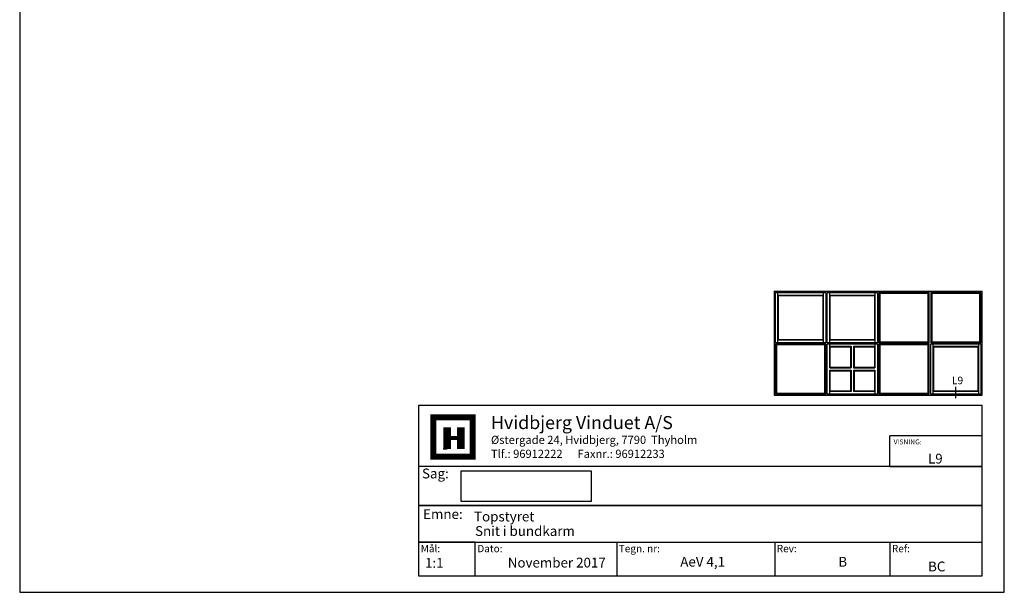
# Model space of a CAD drawing. Extents: x 176 to 372, y 213 to 497.
# Drawn here: x 176 to 372, y 213 to 327 of the extents above; entities that cross this region are included whole.
import ezdxf

# ---------------------------------------------------------------- set-up
doc = ezdxf.new("R2010")
doc.units = 0
doc.header["$LTSCALE"] = 0.2
doc.layers.add('1', color=7, linetype='CONTINUOUS')
doc.layers.add('HOVED', color=7, linetype='CONTINUOUS')
doc.styles.add('Ariel', font='arial.ttf', dxfattribs={"height": 5})
doc.styles.add('DIMTEKST', font='arial.ttf', dxfattribs={"height": 6})
doc.styles.add('TEKST', font='romand.shx', dxfattribs={"height": 3})

msp = doc.modelspace()

# ---------------------------------------------------------------- linework, layer by layer
at = {"layer": '1'}
for p, q in [((326.56, 273.1), (367.96, 273.1)), ((326.56, 273.1), (326.56, 252.4)), ((326.81, 272.85), (336.81, 272.85)), ((326.81, 262.85), (326.81, 272.85)), ((327.31, 262.85), (327.31, 272.85)), ((336.31, 272.85), (336.31, 262.85)), ((336.81, 272.85), (336.81, 262.85)), ((337.11, 272.85), (347.11, 272.85)), ((337.11, 262.85), (337.11, 272.85)), ((337.61, 262.85), (337.61, 272.85)), ((346.61, 272.85), (346.61, 262.85)), ((347.11, 272.85), (347.11, 262.85)), ((357.41, 272.85), (347.41, 272.85)), ((347.41, 272.85), (347.41, 262.85)), ((357.21, 272.65), (347.61, 272.65)), ((347.61, 272.65), (347.61, 263.05)), ((357.21, 263.05), (357.21, 272.65)), ((357.41, 262.85), (357.41, 272.85)), ((367.71, 272.85), (357.71, 272.85)), ((357.71, 272.85), (357.71, 262.85)), ((367.51, 272.65), (357.91, 272.65)), ((357.91, 272.65), (357.91, 263.05)), ((367.51, 263.05), (367.51, 272.65)), ((367.71, 262.85), (367.71, 272.85)), ((367.96, 252.4), (367.96, 273.1)), ((327.31, 272.35), (336.31, 272.35)), ((327.41, 272.25), (336.21, 272.25)), ((327.41, 263.45), (327.41, 272.25)), ((336.21, 272.25), (336.21, 263.45)), ((337.61, 272.35), (346.61, 272.35)), ((337.71, 272.25), (346.51, 272.25)), ((337.71, 263.45), (337.71, 272.25)), ((346.51, 272.25), (346.51, 263.45)), ((336.81, 262.85), (326.81, 262.85)), ((336.81, 262.65), (326.81, 262.65)), ((326.81, 262.65), (326.81, 252.65)), ((336.31, 263.35), (327.31, 263.35)), ((336.21, 263.45), (327.41, 263.45)), ((336.81, 252.65), (336.81, 262.65)), ((347.11, 262.85), (337.11, 262.85)), ((337.11, 262.65), (347.11, 262.65)), ((337.11, 252.65), (337.11, 262.65)), ((346.61, 263.35), (337.61, 263.35)), ((337.61, 257.9), (337.61, 262.65)), ((346.51, 263.45), (337.71, 263.45)), ((346.61, 262.65), (346.61, 257.9)), ((347.11, 262.65), (347.11, 252.65)), ((347.41, 262.85), (357.41, 262.85)), ((357.41, 262.65), (347.41, 262.65)), ((347.41, 262.65), (347.41, 252.65)), ((347.61, 263.05), (357.21, 263.05)), ((357.41, 252.65), (357.41, 262.65)), ((357.71, 262.85), (367.71, 262.85)), ((357.71, 262.65), (367.71, 262.65)), ((357.71, 252.65), (357.71, 262.65)), ((357.91, 263.05), (367.51, 263.05)), ((358.21, 252.65), (358.21, 262.65)), ((367.21, 262.65), (367.21, 252.65)), ((367.71, 262.65), (367.71, 252.65)), ((336.61, 262.45), (327.01, 262.45)), ((327.01, 262.45), (327.01, 252.85)), ((336.61, 252.85), (336.61, 262.45)), ((337.61, 262.15), (341.86, 262.15)), ((337.71, 262.05), (341.76, 262.05)), ((337.71, 258), (337.71, 262.05)), ((341.76, 262.05), (341.76, 258)), ((341.86, 262.15), (341.86, 257.9)), ((342.36, 262.15), (346.61, 262.15)), ((342.36, 262.15), (342.36, 257.9)), ((342.46, 262.05), (346.51, 262.05)), ((342.46, 262.05), (342.46, 258)), ((346.51, 262.05), (346.51, 258)), ((357.21, 262.45), (347.61, 262.45)), ((347.61, 262.45), (347.61, 252.85)), ((357.21, 252.85), (357.21, 262.45)), ((358.21, 262.15), (367.21, 262.15)), ((358.31, 262.05), (367.11, 262.05)), ((358.31, 253.25), (358.31, 262.05)), ((367.11, 262.05), (367.11, 253.25)), ((337.61, 257.9), (341.86, 257.9)), ((337.61, 252.65), (337.61, 257.4)), ((337.61, 257.4), (341.86, 257.4)), ((337.71, 258), (341.76, 258)), ((337.71, 253.25), (337.71, 257.3)), ((337.71, 257.3), (341.76, 257.3)), ((341.76, 257.3), (341.76, 253.25)), ((341.86, 257.4), (341.86, 253.15)), ((342.36, 257.9), (346.61, 257.9)), ((342.36, 257.4), (342.36, 253.15)), ((342.36, 257.4), (346.61, 257.4)), ((342.46, 258), (346.51, 258)), ((342.46, 257.3), (342.46, 253.25)), ((342.46, 257.3), (346.51, 257.3)), ((346.51, 257.3), (346.51, 253.25)), ((346.61, 257.4), (346.61, 252.65)), ((327.01, 252.85), (336.61, 252.85)), ((341.86, 253.15), (337.61, 253.15)), ((341.76, 253.25), (337.71, 253.25)), ((346.61, 253.15), (342.36, 253.15)), ((346.51, 253.25), (342.46, 253.25)), ((347.61, 252.85), (357.21, 252.85)), ((367.21, 253.15), (358.21, 253.15)), ((367.11, 253.25), (358.31, 253.25)), ((362.71, 251.84), (362.71, 254.07)), ((326.56, 252.4), (367.96, 252.4)), ((326.81, 252.65), (336.81, 252.65)), ((347.11, 252.65), (337.11, 252.65)), ((347.41, 252.65), (357.41, 252.65)), ((367.71, 252.65), (357.71, 252.65)), ((264.26, 231.26), (264.26, 237.38)), ((264.26, 237.38), (290.15, 237.38)), ((290.15, 237.38), (290.15, 231.26)), ((290.15, 231.26), (264.26, 231.26))]:
    msp.add_line(p, q, dxfattribs=at)
at = {"layer": '1', "color": 4}
for p, q in [((367.96, 250.4), (255.78, 250.4)), ((255.78, 250.4), (255.78, 216.49)), ((367.96, 216.49), (367.96, 250.4)), ((349.58, 238.22), (349.58, 244.31)), ((367.96, 244.31), (349.58, 244.31)), ((367.96, 238.22), (367.96, 244.31)), ((367.96, 238.22), (255.78, 238.22)), ((255.78, 238.22), (255.78, 230.49)), ((349.58, 238.22), (367.96, 238.22)), ((367.96, 230.49), (367.96, 238.22)), ((255.78, 230.49), (367.96, 230.49)), ((367.96, 230.49), (255.78, 230.49)), ((255.78, 230.49), (255.78, 223.16)), ((367.96, 223.16), (367.96, 230.49)), ((255.78, 223.16), (367.96, 223.16)), ((267.05, 223.16), (255.78, 223.16)), ((255.78, 223.16), (255.78, 216.49)), ((267.05, 216.49), (267.05, 223.16)), ((295.2, 223.16), (295.2, 216.49)), ((326.66, 223.16), (326.66, 216.49)), ((349.58, 223.16), (349.58, 216.49)), ((255.78, 216.49), (367.96, 216.49)), ((255.78, 216.49), (267.05, 216.49))]:
    msp.add_line(p, q, dxfattribs=at)
at = {"layer": '1', "color": 7}
for p, q in [((258.7, 240.19), (258.7, 248)), ((258.7, 248), (262.61, 248)), ((262.61, 248), (266.52, 248)), ((266.52, 248), (266.52, 240.19)), ((266.52, 240.19), (258.7, 240.19))]:
    msp.add_line(p, q, dxfattribs=at)
at = {"layer": '1', "color": 1}
msp.add_lwpolyline([(372.36, 213.21), (372.36, 496.71), (176.36, 496.71), (176.36, 213.21)], close=True, dxfattribs=at)
msp.add_lwpolyline([(372.36, 213.21), (372.36, 496.71), (176.36, 496.71), (176.36, 213.21)], close=True, dxfattribs=at)
at = {"layer": 'HOVED', "color": 7}
msp.add_line((260.66, 241.75), (261.44, 241.75), dxfattribs=at)
at = {"layer": 'HOVED', "color": 1}
msp.add_lwpolyline([(372.36, 213.21), (372.36, 496.71), (176.36, 496.71), (176.36, 213.21)], close=True, dxfattribs=at)
at = {"layer": 'HOVED', "color": 7, "const_width": 1.17}
msp.add_lwpolyline([(262.61, 248), (266.52, 248), (266.52, 240.19), (258.7, 240.19), (258.7, 248)], close=True, dxfattribs=at)
at = {"layer": 'HOVED', "color": 1}
for points, const_width in [([(261.44, 241.75), (261.44, 246.05)], 1.56), ([(264.17, 241.75), (264.17, 246.05)], 1.56), ([(262.22, 243.9), (263.39, 243.9)], 0.782)]:
    msp.add_lwpolyline(points, dxfattribs=dict(at, const_width=const_width))

# ---------------------------------------------------------------- texts
at = {"layer": '1', "style": 'Ariel'}
for s, height, p in [('Hvidbjerg Vinduet A/S', 2.6, (270.18, 245.68)), ('VISNING:', 0.975, (350.34, 242.64)), ('L9', 1.95, (357.17, 238.83)), ('Topstyret', 1.95, (266.81, 227.31)), ('Snit i bundkarm', 1.95, (267.01, 224.43)), ('1:1', 1.95, (257.05, 218.08)), ('BC', 1.95, (357.19, 217.37))]:
    msp.add_text(s, height=height, dxfattribs=at).set_placement(p)
at = {"layer": '1', "color": 7, "style": 'DIMTEKST'}
for s, height, p in [('Østergade 24, Hvidbjerg, 7790  Thyholm', 1.625, (270.18, 242.73)), ('Tlf.: 96912222      Faxnr.: 96912233', 1.625, (270.18, 239.95)), ('Sag:', 1.95, (256.45, 235.87)), ('Emne: ', 1.95, (256.67, 227.79)), ('Mål:', 1.462, (256.19, 221.18)), ('Dato:', 1.462, (267.46, 221.18)), ('Tegn. nr:', 1.462, (295.62, 221.18)), ('Rev:', 1.462, (327.07, 221.18)), ('Ref:', 1.462, (349.99, 221.18))]:
    msp.add_text(s, height=height, dxfattribs=at).set_placement(p)
at = {"layer": '1', "color": 0, "style": 'Ariel'}
for s, p in [('November 2017', (273.52, 218.14)), ('AeV 4,1', (307.86, 218.31)), ('B', (339.32, 218.31))]:
    msp.add_text(s, height=1.95, dxfattribs=at).set_placement(p)
at = {"layer": '1', "insert": (361.92, 256.11), "char_height": 1.5, "width": 2.96, "attachment_point": 1, "style": 'TEKST'}
msp.add_mtext('{\\f@Arial Unicode MS|b0|i0|c0|p34;L9}', dxfattribs=at)

doc.saveas('drawing.dxf')
